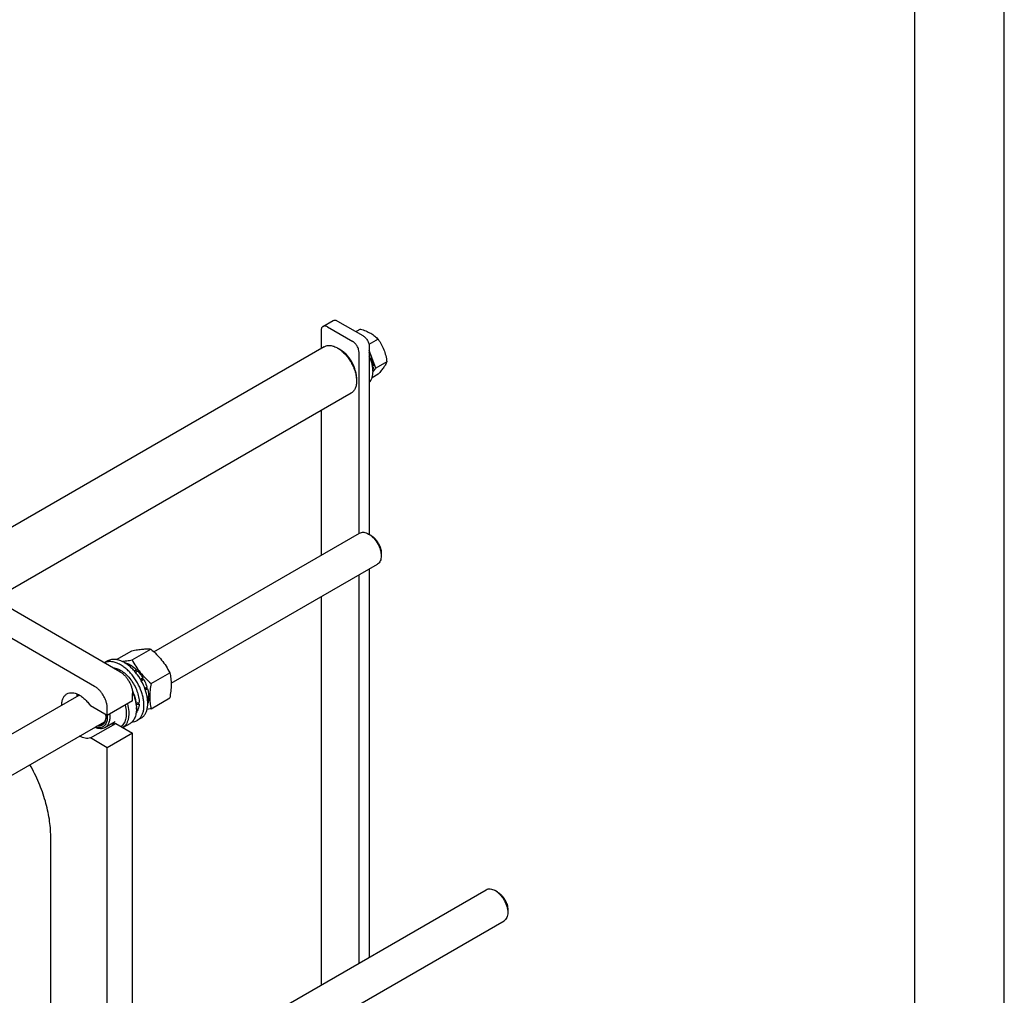
# Model space of a CAD drawing. Units: millimetres. Extents: x 0 to 4200, y 0 to 2970.
# Drawn here: x 3650 to 4200, y 1242 to 1787 of the extents above; entities that cross this region are included whole.
import ezdxf

# ---------------------------------------------------------------- set-up
doc = ezdxf.new("R2010")
doc.units = ezdxf.units.MM
doc.header["$LTSCALE"] = 231
doc.layers.get('0').update_dxf_attribs({"linetype": 'CONTINUOUS'})

msp = doc.modelspace()

# ---------------------------------------------------------------- linework, layer by layer
at = {"color": 4, "linetype": 'Continuous'}
msp.add_line((4200, 0), (4200, 2970), dxfattribs=at)
at = {"color": 7, "linetype": 'Continuous'}
for p, q in [((4150, 50), (4150, 2920)), ((3819.283, 1615.34), (3824.94, 1618.606)), ((3827.44, 1618.359), (3841.583, 1610.194)), ((3818.248, 1613.051), (3818.248, 1603.019)), ((3821.783, 1615.093), (3835.926, 1606.928)), ((3840.277, 1613.872), (3837.744, 1612.41)), ((3850.075, 1608.215), (3844.981, 1605.274)), ((3819.94, 1603.996), (3605.614, 1480.256)), ((3828.854, 1602.437), (3827.439, 1603.253)), ((3845.118, 1604.07), (3845.118, 1499.153)), ((3848.906, 1592.085), (3845.118, 1601.847)), ((3839.461, 1499.676), (3839.461, 1600.804)), ((3845.177, 1600.669), (3845.118, 1600.685)), ((3845.118, 1600.635), (3845.177, 1600.669)), ((3845.858, 1597.03), (3846.576, 1597.444)), ((3846.146, 1597.045), (3845.905, 1596.906)), ((3846.146, 1597.045), (3846.576, 1597.444)), ((3846.847, 1596.534), (3846.146, 1597.045)), ((3846.176, 1596.146), (3846.847, 1596.534)), ((3854.974, 1595.589), (3848.906, 1592.085)), ((3846.953, 1593.177), (3847.338, 1593.399)), ((3847.338, 1592.582), (3846.979, 1593.029)), ((3847.075, 1592.43), (3847.338, 1592.582)), ((3847.23, 1589.701), (3848.906, 1592.085)), ((3838.046, 1586.516), (3838.046, 1584.882)), ((3850.075, 1588.619), (3846.709, 1586.676)), ((3834.94, 1578.015), (3635.614, 1462.935)), ((3818.248, 1568.378), (3818.248, 1487.429)), ((3724.827, 1433.492), (3839.765, 1499.852)), ((3846.18, 1498.54), (3844.765, 1499.357)), ((3851.837, 1488.742), (3851.837, 1487.109)), ((3734.423, 1415.939), (3849.765, 1482.531)), ((3839.461, 1259.624), (3839.461, 1476.582)), ((3845.118, 1479.848), (3845.118, 1262.89)), ((3705.82, 1422.403), (3624.148, 1469.555)), ((3818.248, 1464.335), (3818.248, 1247.377)), ((3691.678, 1414.238), (3610.006, 1461.39)), ((3703.875, 1429.167), (3712.453, 1434.12)), ((3712.621, 1429.04), (3723.06, 1435.068)), ((3699.044, 1428.422), (3697.219, 1427.368)), ((3711.123, 1426.478), (3710.424, 1426.075)), ((3711.83, 1426.07), (3711.017, 1425.601)), ((3711.123, 1426.478), (3711.382, 1425.811)), ((3715.139, 1423.4), (3713.974, 1422.727)), ((3714.499, 1422.114), (3715.231, 1422.537)), ((3715.792, 1422.71), (3714.584, 1422.012)), ((3715.139, 1423.4), (3715.231, 1422.537)), ((3715.231, 1422.537), (3715.792, 1422.71)), ((3723.227, 1415.846), (3733.667, 1421.873)), ((3718.597, 1418.926), (3717.29, 1418.171)), ((3717.544, 1417.741), (3718.414, 1418.243)), ((3719.097, 1418.06), (3717.791, 1417.306)), ((3718.597, 1418.926), (3718.414, 1418.243)), ((3718.414, 1418.243), (3719.097, 1418.06)), ((3395.654, 1243.446), (3683.09, 1409.396)), ((3712.891, 1406.073), (3712.891, 1410.155)), ((3720.971, 1413.739), (3719.764, 1413.042)), ((3719.809, 1412.917), (3720.541, 1413.34)), ((3721.242, 1412.828), (3720.077, 1412.156)), ((3720.971, 1413.739), (3720.541, 1413.34)), ((3720.541, 1413.34), (3721.242, 1412.828)), ((3721.9, 1408.628), (3721.089, 1408.159)), ((3698.749, 1397.908), (3689.316, 1403.354)), ((3712.891, 1406.073), (3698.749, 1397.908)), ((3716.579, 1404.352), (3715.483, 1404.984)), ((3721.9, 1407.811), (3721.2, 1407.407)), ((3721.452, 1408.369), (3721.9, 1407.811)), ((3723.227, 1401.704), (3733.667, 1407.731)), ((3698.718, 1397.926), (3698.719, 1397.906)), ((3698.719, 1397.925), (3698.72, 1397.906)), ((3698.749, 1397.908), (3698.749, 1401.991)), ((3715.012, 1402.399), (3715.012, 1401.582)), ((3385.108, 1214.263), (3697.215, 1394.457)), ((3689.316, 1385.391), (3703.458, 1393.556)), ((3703.127, 1394.406), (3697.47, 1391.14)), ((3703.458, 1393.556), (3712.891, 1388.11)), ((3711.284, 1393.342), (3707.556, 1391.19)), ((3717.544, 1396.379), (3715.423, 1395.154)), ((3712.891, 1388.11), (3698.749, 1379.945)), ((3712.891, 1166.021), (3712.891, 1388.11)), ((3698.749, 1379.945), (3689.316, 1385.391)), ((3698.749, 1157.856), (3698.749, 1379.945)), ((3667.141, 1160.136), (3667.141, 1330.424)), ((3724.827, 1193.441), (3910.476, 1300.624)), ((3916.89, 1299.313), (3915.476, 1300.129)), ((3922.547, 1289.515), (3922.547, 1287.882)), ((3734.423, 1175.887), (3920.476, 1283.304))]:
    msp.add_line(p, q, dxfattribs=at)
for centre, radius, start, end in [((3688.231, 1407.25), 5.655, 157.23944, 158.42983), ((3686.838, 1397.486), 11.203, 0.07158, 4.34742), ((3688.659, 1397.9), 9.383, 357.55178, 358.90183), ((3697.225, 1401.574), 17.787, 0.02695, 2.65267)]:
    msp.add_arc(centre, radius, start, end, dxfattribs=at)
for centre, start_param, end_param in [((3706.173, 1411.176), -1.3005378, -1.2394115), ((3704.23, 1410.054), -1.2299715, -1.1715629)]:
    msp.add_ellipse(centre, major_axis=(30.49, 2.297), ratio=0.2347755, start_param=start_param, end_param=end_param, dxfattribs=at)
for points, knots in [([(3824.94, 1618.606), (3825.105, 1618.702), (3825.484, 1618.839), (3826.114, 1618.855), (3826.784, 1618.693), (3827.221, 1618.485), (3827.44, 1618.359)], [0, 0, 0, 0, 0.2177735, 0.4509532, 0.7102022, 1, 1, 1, 1]), ([(3819.283, 1615.34), (3819.119, 1615.245), (3818.81, 1614.986), (3818.482, 1614.449), (3818.286, 1613.787), (3818.248, 1613.305), (3818.248, 1613.051)], [0, 0, 0, 0, 0.2177726, 0.4509519, 0.7102012, 1, 1, 1, 1]), ([(3821.783, 1615.093), (3821.564, 1615.22), (3821.128, 1615.427), (3820.457, 1615.589), (3819.827, 1615.573), (3819.448, 1615.436), (3819.283, 1615.34)], [0, 0, 0, 0, 0.2897978, 0.5490468, 0.7822265, 1, 1, 1, 1]), ([(3840.277, 1613.872), (3841.282, 1613.552), (3843.217, 1612.867), (3845.901, 1611.583), (3848.193, 1610.03), (3849.49, 1608.827), (3850.075, 1608.215)], [0, 0, 0, 0, 0.2768188, 0.5376908, 0.7779913, 1, 1, 1, 1]), ([(3839.461, 1600.804), (3839.461, 1601.384), (3839.244, 1602.606), (3838.486, 1604.324), (3837.377, 1605.839), (3836.428, 1606.638), (3835.926, 1606.928)], [0, 0, 0, 0, 0.2372194, 0.5000011, 0.7627822, 1, 1, 1, 1]), ([(3841.583, 1610.194), (3842.084, 1609.904), (3843.034, 1609.105), (3844.143, 1607.59), (3844.901, 1605.872), (3845.118, 1604.65), (3845.118, 1604.07)], [0, 0, 0, 0, 0.2372178, 0.4999989, 0.7627806, 1, 1, 1, 1]), ([(3850.075, 1608.215), (3850.71, 1607.312), (3851.915, 1605.423), (3853.367, 1602.347), (3854.385, 1599.034), (3854.806, 1596.745), (3854.974, 1595.589)], [0, 0, 0, 0, 0.2421789, 0.4903486, 0.7437794, 1, 1, 1, 1]), ([(3819.94, 1603.996), (3820.186, 1604.138), (3820.708, 1604.383), (3821.854, 1604.7), (3823.46, 1604.743), (3825.472, 1604.256), (3826.781, 1603.634), (3827.439, 1603.253)], [0, 0, 0, 0, 0.1081644, 0.2183677, 0.4513718, 0.7104237, 1, 1, 1, 1]), ([(3827.439, 1603.253), (3828.165, 1602.834), (3829.6, 1601.829), (3831.573, 1599.983), (3833.392, 1597.8), (3834.987, 1595.364), (3836.3, 1592.764), (3837.281, 1590.098), (3837.892, 1587.465), (3838.047, 1585.721), (3838.047, 1584.882)], [0, 0, 0, 0, 0.1141543, 0.2373264, 0.3669776, 0.5000041, 0.633031, 0.7626837, 0.885858, 1, 1, 1, 1]), ([(3838.046, 1586.516), (3838.046, 1587.242), (3837.913, 1588.754), (3837.383, 1591.036), (3836.533, 1593.346), (3835.395, 1595.599), (3834.013, 1597.711), (3832.437, 1599.602), (3830.726, 1601.202), (3829.484, 1602.073), (3828.854, 1602.437)], [0, 0, 0, 0, 0.1141553, 0.2373278, 0.3669785, 0.5000034, 0.6330279, 0.7626772, 0.8858474, 1, 1, 1, 1]), ([(3845.119, 1584.067), (3845.469, 1584.403), (3846.101, 1585.208), (3846.763, 1586.662), (3847.16, 1588.354), (3847.285, 1590.243), (3847.138, 1592.282), (3846.575, 1595.196), (3845.782, 1597.357), (3845.119, 1598.761)], [0, 0, 0, 0, 0.0938408, 0.1951798, 0.3062028, 0.4277128, 0.5593757, 0.6999945, 1, 1, 1, 1]), ([(3845.177, 1600.669), (3845.319, 1600.408), (3845.857, 1599.366), (3846.304, 1598.276), (3846.576, 1597.444)], [0, 0, 0, 0, 0.2534126, 1, 1, 1, 1]), ([(3846.847, 1596.534), (3846.918, 1596.267), (3847.166, 1595.237), (3847.309, 1594.181), (3847.338, 1593.399)], [0, 0, 0, 0, 0.2609765, 1, 1, 1, 1]), ([(3854.974, 1595.589), (3854.787, 1595.107), (3854.285, 1594.052), (3853.227, 1592.406), (3851.787, 1590.562), (3850.676, 1589.289), (3850.075, 1588.619)], [0, 0, 0, 0, 0.1811205, 0.407892, 0.6845993, 1, 1, 1, 1]), ([(3847.338, 1592.582), (3847.334, 1592.47), (3847.31, 1592.034), (3847.257, 1591.6), (3847.198, 1591.282)], [0, 0, 0, 0, 0.2576052, 1, 1, 1, 1]), ([(3838.047, 1584.882), (3838.047, 1584.122), (3837.931, 1582.676), (3837.347, 1580.691), (3836.507, 1579.322), (3835.658, 1578.487), (3835.186, 1578.157), (3834.94, 1578.015)], [0, 0, 0, 0, 0.2896193, 0.5486578, 0.7816475, 0.8918433, 1, 1, 1, 1]), ([(3839.765, 1499.852), (3840.095, 1500.042), (3840.853, 1500.318), (3842.112, 1500.349), (3843.454, 1500.026), (3844.327, 1499.61), (3844.765, 1499.357)], [0, 0, 0, 0, 0.2177738, 0.4509537, 0.7102031, 1, 1, 1, 1]), ([(3844.765, 1499.357), (3845.25, 1499.077), (3846.206, 1498.407), (3847.521, 1497.176), (3848.734, 1495.721), (3849.797, 1494.097), (3850.672, 1492.364), (3851.326, 1490.586), (3851.734, 1488.831), (3851.837, 1487.668), (3851.837, 1487.109)], [0, 0, 0, 0, 0.1141542, 0.237325, 0.3669744, 0.4999984, 0.6330228, 0.7626728, 0.8858448, 1, 1, 1, 1]), ([(3846.18, 1498.54), (3846.567, 1498.317), (3847.332, 1497.78), (3848.384, 1496.796), (3849.354, 1495.632), (3850.205, 1494.332), (3850.905, 1492.946), (3851.428, 1491.524), (3851.755, 1490.12), (3851.837, 1489.189), (3851.837, 1488.742)], [0, 0, 0, 0, 0.1141535, 0.2373245, 0.3669739, 0.4999981, 0.6330225, 0.7626726, 0.8858447, 1, 1, 1, 1]), ([(3851.837, 1487.109), (3851.837, 1486.602), (3851.76, 1485.639), (3851.369, 1484.315), (3850.713, 1483.241), (3850.095, 1482.722), (3849.765, 1482.531)], [0, 0, 0, 0, 0.2897994, 0.5490489, 0.782228, 1, 1, 1, 1]), ([(3712.453, 1434.12), (3713.514, 1434.325), (3715.529, 1434.685), (3718.376, 1435.056), (3720.856, 1435.191), (3722.371, 1435.13), (3723.06, 1435.068)], [0, 0, 0, 0, 0.3034703, 0.5747059, 0.8058105, 1, 1, 1, 1]), ([(3723.06, 1435.068), (3724.16, 1434.124), (3726.291, 1432.175), (3729.177, 1428.982), (3731.64, 1425.532), (3733.026, 1423.1), (3733.667, 1421.873)], [0, 0, 0, 0, 0.2552063, 0.5078583, 0.7562732, 1, 1, 1, 1]), ([(3706.173, 1426.281), (3705.393, 1426.731), (3703.841, 1427.476), (3701.459, 1428.085), (3699.547, 1428.09), (3698.166, 1427.772), (3697.531, 1427.515), (3697.23, 1427.363)], [0, 0, 0, 0, 0.2884681, 0.5477795, 0.7816791, 0.8920807, 1, 1, 1, 1]), ([(3708.294, 1427.506), (3707.482, 1427.975), (3705.867, 1428.743), (3703.387, 1429.343), (3701.406, 1429.29), (3699.992, 1428.899), (3699.348, 1428.597), (3699.044, 1428.422)], [0, 0, 0, 0, 0.2895784, 0.5486311, 0.7816343, 0.8918367, 1, 1, 1, 1]), ([(3715.423, 1395.154), (3715.879, 1395.418), (3716.744, 1396.079), (3717.784, 1397.395), (3718.562, 1399.004), (3719.065, 1400.867), (3719.289, 1402.945), (3719.232, 1405.195), (3718.896, 1407.571), (3718.072, 1410.893), (3716.403, 1415.019), (3714.052, 1418.844), (3711.816, 1421.606), (3710.028, 1423.441), (3708.158, 1425.015), (3706.838, 1425.897), (3706.173, 1426.281)], [0, 0, 0, 0, 0.0428264, 0.0874208, 0.135217, 0.1871408, 0.2436032, 0.3045778, 0.369694, 0.4383213, 0.5825534, 0.7295922, 0.8015999, 0.8712226, 0.9375896, 1, 1, 1, 1]), ([(3707.018, 1428.17), (3707.912, 1428.261), (3709.786, 1428.518), (3711.647, 1428.853), (3712.621, 1429.04)], [0, 0, 0, 0, 0.4753859, 1, 1, 1, 1]), ([(3708.19, 1427.565), (3708.432, 1427.518), (3709.448, 1427.273), (3710.419, 1426.857), (3711.123, 1426.478)], [0, 0, 0, 0, 0.2352636, 1, 1, 1, 1]), ([(3717.544, 1396.379), (3718, 1396.642), (3718.865, 1397.304), (3719.906, 1398.62), (3720.683, 1400.229), (3721.186, 1402.092), (3721.411, 1404.17), (3721.353, 1406.42), (3721.017, 1408.795), (3720.193, 1412.118), (3718.525, 1416.244), (3716.174, 1420.069), (3713.937, 1422.831), (3712.149, 1424.666), (3710.28, 1426.24), (3708.959, 1427.122), (3708.294, 1427.506)], [0, 0, 0, 0, 0.0428264, 0.0874208, 0.135217, 0.1871408, 0.2436032, 0.3045778, 0.369694, 0.4383213, 0.5825534, 0.7295922, 0.8015999, 0.8712226, 0.9375896, 1, 1, 1, 1]), ([(3711.83, 1426.07), (3712.118, 1425.893), (3713.3, 1425.106), (3714.378, 1424.168), (3715.139, 1423.4)], [0, 0, 0, 0, 0.2380544, 1, 1, 1, 1]), ([(3712.621, 1429.04), (3713.261, 1427.813), (3714.647, 1425.381), (3717.11, 1421.931), (3719.996, 1418.738), (3722.127, 1416.789), (3723.227, 1415.846)], [0, 0, 0, 0, 0.2437268, 0.4921417, 0.7447937, 1, 1, 1, 1]), ([(3701.973, 1424.624), (3702.818, 1424.566), (3704.119, 1424.236), (3705.773, 1423.472), (3707.542, 1422.403), (3709.678, 1420.623), (3711.967, 1417.99), (3713.915, 1414.956), (3715.407, 1411.699), (3716.356, 1408.412), (3716.603, 1406.207), (3716.603, 1405.154)], [0, 0, 0, 0, 0.0972377, 0.1513808, 0.2091278, 0.3341773, 0.4689567, 0.608435, 0.7469722, 0.8790468, 1, 1, 1, 1]), ([(3705.82, 1422.403), (3706.304, 1422.123), (3707.26, 1421.453), (3708.575, 1420.222), (3709.788, 1418.767), (3710.851, 1417.143), (3711.726, 1415.41), (3712.38, 1413.632), (3712.788, 1411.878), (3712.891, 1410.714), (3712.891, 1410.155)], [0, 0, 0, 0, 0.114154, 0.2373251, 0.3669747, 0.4999989, 0.6330233, 0.7626733, 0.8858451, 1, 1, 1, 1]), ([(3715.792, 1422.71), (3716.051, 1422.424), (3717.077, 1421.233), (3717.984, 1419.941), (3718.597, 1418.926)], [0, 0, 0, 0, 0.2456285, 1, 1, 1, 1]), ([(3733.667, 1421.873), (3733.907, 1420.821), (3734.302, 1418.623), (3734.503, 1415.164), (3734.276, 1411.495), (3733.896, 1409.001), (3733.667, 1407.731)], [0, 0, 0, 0, 0.2271747, 0.4692862, 0.7279713, 1, 1, 1, 1]), ([(3698.749, 1401.991), (3698.749, 1402.549), (3698.646, 1403.713), (3698.238, 1405.467), (3697.584, 1407.245), (3696.709, 1408.978), (3695.646, 1410.603), (3694.433, 1412.057), (3693.118, 1413.288), (3692.162, 1413.958), (3691.678, 1414.238)], [0, 0, 0, 0, 0.1141549, 0.2373267, 0.3669767, 0.5000011, 0.6330253, 0.7626749, 0.885846, 1, 1, 1, 1]), ([(3719.097, 1418.06), (3719.29, 1417.711), (3720.016, 1416.318), (3720.613, 1414.856), (3720.971, 1413.739)], [0, 0, 0, 0, 0.2535913, 1, 1, 1, 1]), ([(3723.227, 1415.846), (3722.998, 1414.575), (3722.618, 1412.081), (3722.391, 1408.412), (3722.592, 1404.953), (3722.987, 1402.755), (3723.227, 1401.704)], [0, 0, 0, 0, 0.2720287, 0.5307138, 0.7728253, 1, 1, 1, 1]), ([(3673.293, 1403.741), (3673.299, 1404.438), (3673.417, 1405.762), (3673.968, 1407.58), (3674.747, 1408.833), (3675.53, 1409.598), (3675.966, 1409.901), (3676.192, 1410.032)], [0, 0, 0, 0, 0.2889905, 0.5478298, 0.7810776, 0.8915351, 1, 1, 1, 1]), ([(3676.192, 1410.032), (3676.619, 1410.278), (3677.586, 1410.645), (3679.192, 1410.743), (3680.911, 1410.413), (3682.689, 1409.677), (3684.477, 1408.563), (3686.22, 1407.108), (3687.865, 1405.358), (3688.851, 1404.046), (3689.316, 1403.354)], [0, 0, 0, 0, 0.0924673, 0.1905946, 0.2985104, 0.418251, 0.5499852, 0.6924664, 0.8434448, 1, 1, 1, 1]), ([(3681.817, 1408.662), (3681.826, 1408.772), (3681.869, 1409.2), (3681.939, 1409.626), (3682.009, 1409.939)], [0, 0, 0, 0, 0.2570639, 1, 1, 1, 1]), ([(3681.947, 1408.736), (3681.965, 1408.832), (3682.045, 1409.203), (3682.151, 1409.568), (3682.248, 1409.832)], [0, 0, 0, 0, 0.2574127, 1, 1, 1, 1]), ([(3712.762, 1411.782), (3713.467, 1410.239), (3714.309, 1407.873), (3714.905, 1404.687), (3715.012, 1403.144), (3715.012, 1402.399)], [0, 0, 0, 0, 0.523964, 0.7696085, 1, 1, 1, 1]), ([(3712.853, 1411.017), (3713.471, 1409.598), (3714.451, 1406.777), (3714.927, 1403.821), (3714.993, 1402.397)], [0, 0, 0, 0, 0.5205342, 1, 1, 1, 1]), ([(3721.242, 1412.828), (3721.34, 1412.47), (3721.678, 1411.092), (3721.87, 1409.675), (3721.9, 1408.628)], [0, 0, 0, 0, 0.2616098, 1, 1, 1, 1]), ([(3708.782, 1403.7), (3709.077, 1402.465), (3709.366, 1400.619), (3709.361, 1398.214), (3709.165, 1396.584), (3708.78, 1395.101), (3708.208, 1393.79), (3707.457, 1392.672), (3706.832, 1392.061), (3706.499, 1391.8)], [0, 0, 0, 0, 0.2990793, 0.4365962, 0.5651581, 0.6847651, 0.7960569, 0.900417, 1, 1, 1, 1]), ([(3710.047, 1404.431), (3710.405, 1403.048), (3710.765, 1400.977), (3710.786, 1398.278), (3710.576, 1396.453), (3710.143, 1394.801), (3709.491, 1393.35), (3708.628, 1392.13), (3707.91, 1391.478), (3707.528, 1391.206)], [0, 0, 0, 0, 0.3010633, 0.4391496, 0.5678374, 0.6871047, 0.7976754, 0.9011446, 1, 1, 1, 1]), ([(3716.579, 1404.352), (3716.55, 1403.87), (3716.44, 1402.943), (3716.098, 1401.635), (3715.589, 1400.481), (3715.129, 1399.81), (3714.876, 1399.514)], [0, 0, 0, 0, 0.2776302, 0.5355945, 0.7753382, 1, 1, 1, 1]), ([(3721.9, 1407.811), (3721.892, 1407.534), (3721.828, 1406.492), (3721.625, 1405.453), (3721.375, 1404.728)], [0, 0, 0, 0, 0.2655794, 1, 1, 1, 1]), ([(3698.72, 1397.906), (3698.76, 1397.318), (3698.76, 1396.189), (3698.482, 1394.599), (3697.929, 1393.237), (3697.108, 1392.153), (3696.038, 1391.4), (3694.77, 1391.021), (3693.367, 1391.021), (3692.426, 1391.251), (3691.949, 1391.414)], [0, 0, 0, 0, 0.1530162, 0.2916966, 0.4166936, 0.5309757, 0.6399485, 0.7505051, 0.8690725, 1, 1, 1, 1]), ([(3698.041, 1397.5), (3698.041, 1397.063), (3697.989, 1396.224), (3697.73, 1395.041), (3697.296, 1394.011), (3696.693, 1393.161), (3695.931, 1392.515), (3695.032, 1392.097), (3694.025, 1391.917), (3693.328, 1391.954), (3692.974, 1392.007)], [0, 0, 0, 0, 0.1514005, 0.2904793, 0.4180052, 0.5361741, 0.6486747, 0.7602994, 0.8760268, 1, 1, 1, 1]), ([(3698.033, 1397.499), (3698.012, 1397.012), (3697.899, 1396.085), (3697.472, 1394.818), (3696.801, 1393.789), (3696.192, 1393.289), (3695.867, 1393.101)], [0, 0, 0, 0, 0.286958, 0.5451998, 0.7795381, 1, 1, 1, 1]), ([(3700.068, 1398.668), (3700.164, 1397.842), (3700.207, 1396.621), (3699.998, 1395.065), (3699.646, 1393.729), (3699.049, 1392.544), (3698.205, 1391.634), (3697.723, 1391.286), (3697.47, 1391.14)], [0, 0, 0, 0, 0.2967876, 0.4324134, 0.5593318, 0.7892186, 0.8959702, 1, 1, 1, 1]), ([(3715.012, 1401.582), (3715.012, 1400.67), (3714.874, 1398.935), (3714.172, 1396.553), (3713.164, 1394.909), (3712.147, 1393.908), (3711.579, 1393.512), (3711.284, 1393.342)], [0, 0, 0, 0, 0.2895799, 0.5486331, 0.7816357, 0.8918374, 1, 1, 1, 1]), ([(3723.227, 1401.704), (3723.034, 1401.666), (3722.278, 1401.522), (3721.519, 1401.387), (3720.954, 1401.292)], [0, 0, 0, 0, 0.2550982, 1, 1, 1, 1]), ([(3695.867, 1393.101), (3695.595, 1392.944), (3694.992, 1392.698), (3694.347, 1392.616), (3694.019, 1392.61)], [0, 0, 0, 0, 0.4889173, 1, 1, 1, 1]), ([(3701.238, 1393.314), (3701.621, 1393.283), (3702.374, 1393.286), (3703.113, 1393.441), (3703.458, 1393.556)], [0, 0, 0, 0, 0.5138176, 1, 1, 1, 1]), ([(3712.541, 1394.304), (3713.053, 1394.338), (3714.056, 1394.508), (3714.994, 1394.907), (3715.423, 1395.154)], [0, 0, 0, 0, 0.5090149, 1, 1, 1, 1]), ([(3697.47, 1391.14), (3697.093, 1390.922), (3696.242, 1390.592), (3694.831, 1390.477), (3693.319, 1390.725), (3692.322, 1391.103), (3691.819, 1391.34)], [0, 0, 0, 0, 0.2229557, 0.4584195, 0.7157706, 1, 1, 1, 1]), ([(3689.316, 1385.391), (3688.88, 1385.246), (3687.928, 1385.076), (3686.423, 1385.183), (3684.843, 1385.632), (3683.812, 1386.126), (3683.294, 1386.419)], [0, 0, 0, 0, 0.2194063, 0.4559387, 0.7153785, 1, 1, 1, 1]), ([(3667.141, 1330.424), (3667.141, 1333.625), (3666.572, 1340.282), (3664.295, 1350.334), (3660.641, 1360.534), (3657.389, 1367.157), (3655.565, 1370.41)], [0, 0, 0, 0, 0.2284927, 0.4746691, 0.7337788, 1, 1, 1, 1]), ([(3910.476, 1300.624), (3910.806, 1300.815), (3911.563, 1301.09), (3912.822, 1301.122), (3914.164, 1300.798), (3915.037, 1300.383), (3915.476, 1300.129)], [0, 0, 0, 0, 0.2177694, 0.4509446, 0.7101888, 1, 1, 1, 1]), ([(3915.476, 1300.129), (3915.96, 1299.85), (3916.916, 1299.179), (3918.232, 1297.949), (3919.444, 1296.494), (3920.507, 1294.869), (3921.382, 1293.136), (3922.036, 1291.359), (3922.444, 1289.604), (3922.547, 1288.441), (3922.547, 1287.882)], [0, 0, 0, 0, 0.1141497, 0.2373216, 0.366972, 0.4999972, 0.6330223, 0.7626729, 0.885845, 1, 1, 1, 1]), ([(3916.89, 1299.313), (3917.277, 1299.089), (3918.042, 1298.553), (3919.095, 1297.568), (3920.065, 1296.404), (3920.915, 1295.105), (3921.615, 1293.718), (3922.138, 1292.296), (3922.465, 1290.892), (3922.547, 1289.962), (3922.547, 1289.515)], [0, 0, 0, 0, 0.1141598, 0.2373304, 0.3669794, 0.5000029, 0.6330266, 0.7626756, 0.8858464, 1, 1, 1, 1]), ([(3922.547, 1287.882), (3922.547, 1287.375), (3922.47, 1286.411), (3922.08, 1285.087), (3921.423, 1284.013), (3920.806, 1283.494), (3920.476, 1283.304)], [0, 0, 0, 0, 0.2897981, 0.5490471, 0.7822267, 1, 1, 1, 1])]:
    msp.add_open_spline(points, degree=3, knots=knots, dxfattribs=at)

doc.saveas('drawing.dxf')
